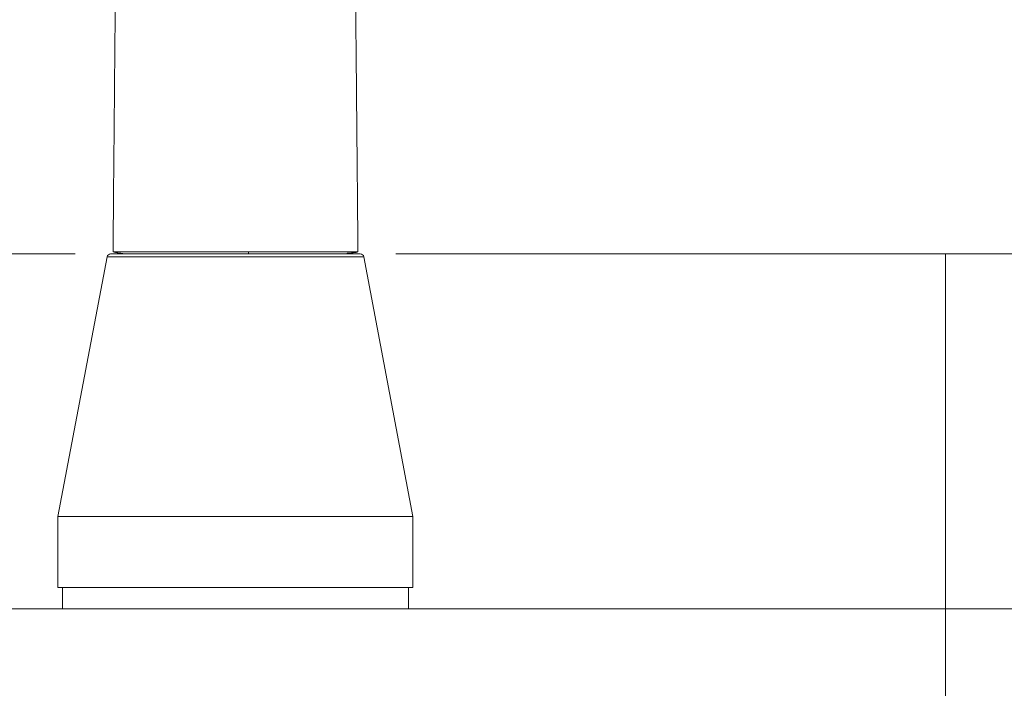
# Model space of a CAD drawing. Units: millimetres. Extents: x 0 to 8029, y 0 to 5703.
# Drawn here: x 2466 to 2604, y 1978 to 2072 of the extents above; entities that cross this region are included whole.
import ezdxf

# ---------------------------------------------------------------- set-up
doc = ezdxf.new("R2010")
doc.units = ezdxf.units.MM
doc.header["$LTSCALE"] = 5
doc.linetypes.add('DASHDOT', pattern=[50.5, 30, -9, 2.5, -9])
doc.layers.get('0').update_dxf_attribs({"lineweight": 9})
doc.layers.add('CENTER', color=1, linetype='DASHDOT', lineweight=18)
doc.layers.add('蛇口、冷蔵庫', color=94, linetype='Continuous', lineweight=9)
doc.styles.get("Standard").update_dxf_attribs({"font": 'txt', "bigfont": 'bigfont'})
doc.styles.add('ＭＳ ゴシック', font='txt')
doc.dimstyles.get("Standard").update_dxf_attribs({"dimtxt": 0.18, "dimasz": 0.18, "dimexe": 0.18, "dimexo": 0.0625, "dimgap": 0.09, "dimtad": 0, "dimtih": 1, "dimtoh": 1, "dimdec": 4, "dimzin": 0, "dimdsep": 46, "dimtxsty": 'Standard', "dimcen": 0.09, "dimadec": 0, "dimazin": 0, "dimtfac": 1, "dimtdec": 4, "dimtofl": 0, "dimtmove": 0, "dimatfit": 3, "dimfxl": 1, "dimtolj": 1, "dimtzin": 0, "dimarcsym": 0})

# ---------------------------------------------------------------- blocks, each defined once
blk = doc.blocks.new('_ARROWFILLED')
at = {"color": 0}
blk.add_solid([(0, 0), (-1, -0.167), (-1, 0.167), (0, 0)], dxfattribs=at)
blk = doc.blocks.new('Dim25')
at = {"color": 7, "linetype": 'Continuous', "lineweight": 9}
for p, q in [((1996.04, 2048.25), (1996.04, 2323.89)), ((3196.04, 2048.25), (3196.04, 2323.89)), ((3196.04, 2319.99), (1996.04, 2319.99))]:
    blk.add_line(p, q, dxfattribs=at)
at = {"color": 7, "linetype": 'Continuous', "lineweight": 9, "xscale": 3, "yscale": 3, "zscale": 3}
for p, rotation in [((1996.04, 2319.99), 179.9999999999998), ((3196.04, 2319.99), 359.9999999999997)]:
    blk.add_blockref('_ARROWFILLED', p, dxfattribs=dict(at, rotation=rotation))
at = {"color": 7, "linetype": 'Continuous', "lineweight": 9, "insert": (2596.04, 2320.11), "char_height": 70, "width": 1183.3333, "attachment_point": 8, "style": 'ＭＳ ゴシック'}
blk.add_mtext('1200', dxfattribs=at)

msp = doc.modelspace()

# ---------------------------------------------------------------- linework, layer by layer
at = {"color": 7, "linetype": 'Continuous', "lineweight": 9}
for p, q in [((2473.46, 2039.246), (1996.036, 2039.246)), ((2673.941, 2039.246), (2518.611, 2039.246)), ((3196.036, 1989.246), (1996.036, 1989.246))]:
    msp.add_line(p, q, dxfattribs=at)
at = {"layer": 'CENTER', "color": 1, "linetype": 'DASHDOT', "lineweight": 18}
msp.add_line((2596.036, 2039.246), (2596.036, 1693.578), dxfattribs=at)
at = {"layer": '蛇口、冷蔵庫', "color": 94, "linetype": 'Continuous', "lineweight": 9}
for p, q in [((2477.959, 2038.838), (2471.036, 2002.246)), ((2496.036, 2038.838), (2477.959, 2038.838)), ((2478.45, 2039.246), (2513.621, 2039.246)), ((2514.113, 2038.838), (2496.036, 2038.838)), ((2521.036, 2002.246), (2514.113, 2038.838)), ((2471.036, 2002.246), (2471.036, 1992.246)), ((2471.036, 2002.246), (2496.036, 2002.246)), ((2496.036, 2002.246), (2521.036, 2002.246)), ((2521.036, 1992.246), (2521.036, 2002.246)), ((2471.036, 1992.246), (2496.036, 1992.246)), ((2471.686, 1992.246), (2471.686, 1989.246)), ((2496.036, 1992.246), (2521.036, 1992.246)), ((2520.386, 1989.246), (2520.386, 1992.246)), ((2471.686, 1989.246), (2520.386, 1989.246))]:
    msp.add_line(p, q, dxfattribs=at)
for points in [[(2478.788, 2039.548), (2478.851, 2039.519)], [(2513.218, 2039.517), (2513.284, 2039.548)]]:
    msp.add_lwpolyline(points, dxfattribs=at)
for centre, start, end in [((2478.45, 2038.746), 90, 169.28688), ((2513.621, 2038.746), 10.71312, 90)]:
    msp.add_arc(centre, 0.5, start, end, dxfattribs=at)
msp.add_ellipse((2497.829, 2039.546), major_axis=(0, 0.3), ratio=0.1062144, start_param=-3.1415927, end_param=-1.6538978, dxfattribs=at)
for points, knots in [([(2513.284, 2039.549), (2513.265, 2041.696), (2513.228, 2045.851), (2513.175, 2051.767), (2513.127, 2057.087), (2513.084, 2061.731), (2513.047, 2065.719), (2513.015, 2069.122), (2512.974, 2073.43), (2512.922, 2078.821), (2512.856, 2085.363), (2512.798, 2090.988), (2512.745, 2095.946), (2512.695, 2100.48), (2512.638, 2105.51), (2512.574, 2110.959), (2512.506, 2116.356), (2512.437, 2121.598), (2512.38, 2125.637), (2512.344, 2127.989), (2512.332, 2128.756)], [0, 0, 0, 0, 0.061126, 0.1187696, 0.1702014, 0.2155437, 0.2548864, 0.2882952, 0.3172887, 0.3849293, 0.453501, 0.5230546, 0.5672938, 0.6189741, 0.6783535, 0.7454693, 0.8203905, 0.8888719, 0.96295, 1, 1, 1, 1]), ([(2479.715, 2127.19), (2479.7, 2126.14), (2479.668, 2123.957), (2479.616, 2120.189), (2479.561, 2116.056), (2479.508, 2111.762), (2479.46, 2107.751), (2479.414, 2103.857), (2479.372, 2100.115), (2479.333, 2096.505), (2479.295, 2093.048), (2479.258, 2089.522), (2479.221, 2085.925), (2479.183, 2082.138), (2479.142, 2077.974), (2479.096, 2073.23), (2479.044, 2067.821), (2478.987, 2061.718), (2478.924, 2054.898), (2478.857, 2047.434), (2478.811, 2042.228), (2478.788, 2039.549)], [0, 0, 0, 0, 0.0505328, 0.102202, 0.1674908, 0.2246515, 0.274199, 0.3219229, 0.3695907, 0.409284, 0.4489598, 0.4886279, 0.5282984, 0.5680913, 0.6118771, 0.6616108, 0.7173585, 0.7792133, 0.8473041, 0.9218073, 1, 1, 1, 1]), ([(2478.789, 2039.548), (2478.789, 2039.547), (2478.796, 2039.547), (2479.044, 2039.538), (2480.999, 2039.53), (2487.332, 2039.52), (2491.672, 2039.518), (2496.036, 2039.52)], [0, 0, 0, 0, 0.0326738, 0.0326738, 0.5163369, 0.5163369, 1, 1, 1, 1]), ([(2478.951, 2039.472), (2479.037, 2039.449), (2479.29, 2039.407), (2479.757, 2039.341), (2480.031, 2039.318), (2480.148, 2039.296), (2480.149, 2039.296)], [0, 0, 0, 0, 0.4774018, 0.8392814, 0.9980618, 1, 1, 1, 1]), ([(2497.829, 2039.246), (2496.716, 2039.246), (2495.593, 2039.246), (2493.932, 2039.246), (2493.382, 2039.246), (2492.287, 2039.246), (2491.742, 2039.246), (2490.146, 2039.246), (2489.124, 2039.246), (2487.655, 2039.246), (2487.174, 2039.246), (2486.242, 2039.246), (2485.795, 2039.246), (2484.507, 2039.246), (2483.72, 2039.246), (2482.652, 2039.246), (2482.316, 2039.246), (2481.694, 2039.246), (2481.407, 2039.246), (2480.88, 2039.246), (2480.64, 2039.246), (2480.208, 2039.246), (2480.016, 2039.246), (2479.521, 2039.246), (2479.299, 2039.246), (2479.124, 2039.246), (2479.092, 2039.246), (2479.084, 2039.246), (2479.108, 2039.246), (2479.261, 2039.246), (2479.468, 2039.246), (2479.939, 2039.246), (2480.124, 2039.246), (2480.344, 2039.246), (2480.355, 2039.246), (2480.365, 2039.246)], [0, 0, 0, 0, 0.0950096, 0.0950096, 0.1425144, 0.1425144, 0.1900192, 0.1900192, 0.2850289, 0.2850289, 0.3325337, 0.3325337, 0.3800385, 0.3800385, 0.4750481, 0.4750481, 0.5225529, 0.5225529, 0.5700577, 0.5700577, 0.6175625, 0.6175625, 0.6650673, 0.6650673, 0.7600769, 0.7600769, 0.8075818, 0.8075818, 0.8550866, 0.8550866, 0.9500962, 0.9500962, 0.997601, 0.997601, 1, 1, 1, 1]), ([(2511.139, 2039.246), (2512.198, 2039.246), (2512.834, 2039.246), (2513.189, 2039.246), (2511.725, 2039.246), (2506.149, 2039.246), (2502.106, 2039.246), (2497.829, 2039.246)], [0, 0, 0, 0, 0.2150128, 0.2150128, 0.6075064, 0.6075064, 1, 1, 1, 1]), ([(2497.86, 2039.521), (2502.199, 2039.519), (2506.333, 2039.523), (2511.563, 2039.534), (2513.008, 2039.54), (2513.247, 2039.547)], [0, 0, 0, 0, 0.5408641, 0.5408641, 1, 1, 1, 1]), ([(2511.753, 2039.324), (2511.802, 2039.328), (2512.047, 2039.35), (2512.441, 2039.387), (2512.889, 2039.44), (2513.109, 2039.475), (2513.169, 2039.493)], [0, 0, 0, 0, 0.0611949, 0.31891, 0.6393727, 1, 1, 1, 1])]:
    msp.add_open_spline(points, degree=3, knots=knots, dxfattribs=at)
msp.add_open_spline([(2496.036, 2039.52), (2496.645, 2039.52), (2497.254, 2039.52), (2497.86, 2039.521)], degree=3, dxfattribs=at)

# ---------------------------------------------------------------- dimensions: what is measured, and where the dimension line sits
at = {"color": 7, "linetype": 'Continuous', "lineweight": 9}
dim = msp.add_linear_dim(base=(1996.036, 2319.989), p1=(3196.036, 2039.246), p2=(1996.036, 2039.246), angle=180, dimstyle='Standard', override={"dimscale": 1, "dimtxt": 70, "dimasz": 3, "dimexe": 3.9, "dimexo": 9, "dimgap": 0, "dimtad": 1, "dimtih": 0, "dimtoh": 0, "dimdec": 2, "dimzin": 8, "dimtxsty": 'ＭＳ ゴシック', "dimsah": 1, "dimse1": 0, "dimse2": 0, "dimtix": 0, "dimtofl": 1, "dimtmove": 2, "dimatfit": 2, "dimtzin": 8}, dxfattribs=at)
dim.commit()
dim.dimension.update_dxf_attribs({"geometry": 'Dim25', "text_midpoint": (2596.036, 2355.109), "dimtype": 160})

doc.saveas('drawing.dxf')
